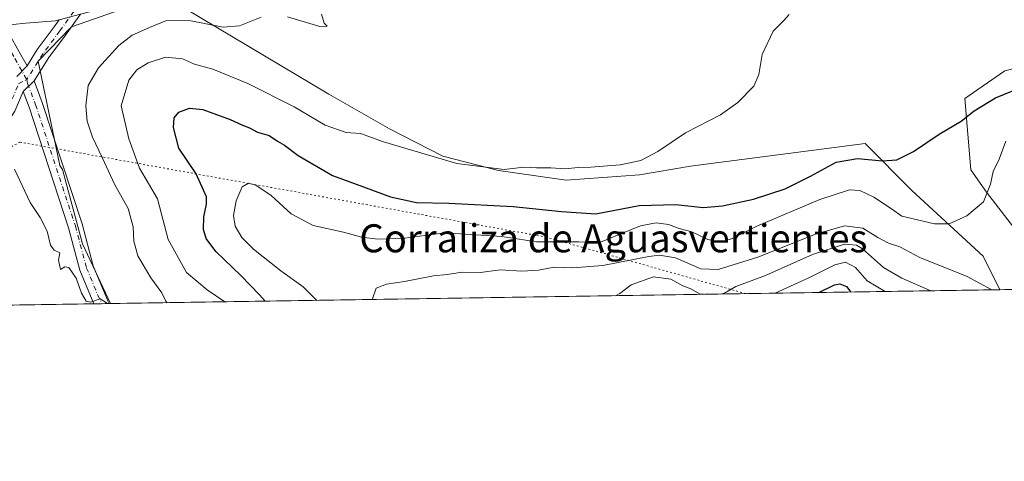
# Model space of a CAD drawing. Units: metres. Extents: x 608307 to 611801, y 4673750 to 4676117.
# Drawn here: x 611199 to 611480, y 4673750 to 4673876 of the extents above; entities that cross this region are included whole.
import ezdxf
from ezdxf.enums import TextEntityAlignment as Align

# ---------------------------------------------------------------- set-up
doc = ezdxf.new("R2010")
doc.units = ezdxf.units.M
doc.header["$MEASUREMENT"] = 0
doc.linetypes.add('DGN Style 4', pattern=[2.6384748266838614, 1.318413404963828, -0.6592067024819142, 0.001648016756204785, -0.6592067024819142])
doc.linetypes.add('DGN Style 5', pattern=[1.1536117293433497, 0.4944050268614355, -0.6592067024819142])
for name, color, linetype, lineweight in [('Arbolado forestal CxS', 92, 'Continuous', 0), ('Comarca CxS', 21, 'Continuous', 0), ('Comunidad Autónoma CxS', 142, 'Continuous', 0), ('Cultivos herbáceos CxS', 92, 'Continuous', 0), ('Curva de nivel maestra', 30, 'Continuous', 30), ('Curva de nivel normal', 30, 'Continuous', 0), ('Matorral CxS', 135, 'Continuous', 0), ('Municipio CxS', 4, 'Continuous', 0), ('Pastizal CxS', 92, 'Continuous', 0), ('Pista no pavimentada Cxs', 111, 'Continuous', 0), ('Pista no pavimentada eje', 91, 'DGN Style 4', 0), ('Provincia CxS', 1, 'Continuous', 0), ('Texto cartográfico', 7, 'Continuous', 0), ('Vía pecuaria eje', 92, 'DGN Style 5', 0)]:
    doc.layers.add(name, color=color, linetype=linetype, lineweight=lineweight)
doc.styles.add('Style-Arial', font='txt')

# ---------------------------------------------------------------- blocks, each defined once
blk = doc.blocks.new('*U10')
at = {"layer": 'Matorral CxS', "color": 135, "linetype": 'Continuous', "lineweight": 0}
blk.add_polyline3d([(611482.4885, 4673816.616699999, 333.2002999999968), (611474.7615, 4673826.595899999, 329.6668999999966), (611470.3026999999, 4673833.038899999, 327.5047999999952), (611468.5689000003, 4673853.361099999, 323.9725000000035), (611479.9628999997, 4673861.2907, 323.8138000000035)], dxfattribs=at)
blk = doc.blocks.new('*U11')
at = {"layer": 'Arbolado forestal CxS', "color": 92, "linetype": 'Continuous', "lineweight": 0}
blk.add_polyline3d([(611335.4455000004, 4673832.807499999, 320.0727999999945), (611354.7483000001, 4673830.064300001, 320.8050999999978), (611375.6722999997, 4673831.5529, 320.6560999999929), (611390.1967000002, 4673834.0515, 321.1152000000002), (611440.0839000001, 4673840.5449, 323.4590999999928), (611453.4594999999, 4673827.161499999, 327.2728999999963), (611473.7703, 4673808.326300001, 332.5014999999985), (611478.5339000003, 4673798.7938, 335.0093999999954), (611224.6090000002, 4673794.824999999, 310.6062999999995), (611216.6882999997, 4673811.904300001, 310.823000000004), (611210.9137000004, 4673833.1063, 311.4324999999953), (611210.2317000004, 4673834.2645, 311.482799999998), (611203.9791000001, 4673864.015100001, 312.0997000000062), (611213.5115, 4673873.864900001, 312.6548999999941), (611229.8406999996, 4673879.596700001, 313.4753999999957), (611241.3422999998, 4673881.897299999, 313.8392000000022), (611286.9842999997, 4673854.647100001, 317.5212999999931), (611304.3022999996, 4673844.694700001, 318.6193999999959), (611319.4971000003, 4673836.8947, 319.6217999999935)], close=True, dxfattribs=at)

msp = doc.modelspace()

# ---------------------------------------------------------------- linework, layer by layer
at = {"layer": 'Arbolado forestal CxS', "color": 92, "linetype": 'Continuous', "lineweight": 0, "extrusion": (-0.09563995342259732, -0.001494872152061432, 0.9954148706276056), "elevation": -65135.03682359454, "flags": 128}
msp.add_lwpolyline([(-4663671.617919911, 681341.133962739), (-4663671.617919911, 681086.0081624711)], dxfattribs=at)
at = {"layer": 'Arbolado forestal CxS', "color": 92, "linetype": 'Continuous', "lineweight": 0}
for points in [[(611241.3422999998, 4673881.897299999, 313.8392000000022), (611229.8406999996, 4673879.596700001, 313.4753999999957), (611213.5115, 4673873.864900001, 312.6548999999941), (611203.9791000001, 4673864.015100001, 312.0997000000062), (611210.2317000004, 4673834.2645, 311.482799999998), (611210.9137000004, 4673833.1063, 311.4324999999953), (611216.6882999997, 4673811.904300001, 310.823000000004), (611224.6089000005, 4673794.825099999, 310.6062999999995)], [(611241.3422999998, 4673881.897299999, 313.8392000000022), (611286.9842999997, 4673854.647100001, 317.5212999999931), (611304.3022999996, 4673844.694700001, 318.6193999999959), (611319.4971000003, 4673836.8947, 319.6217999999935), (611335.4455000004, 4673832.807499999, 320.0727999999945), (611354.7483000001, 4673830.064300001, 320.8050999999978), (611375.6722999997, 4673831.5529, 320.6560999999929), (611390.1967000002, 4673834.0515, 321.1152000000002), (611440.0839000001, 4673840.5449, 323.4590999999928), (611453.4594999999, 4673827.161499999, 327.2728999999963), (611473.7703, 4673808.326300001, 332.5014999999985), (611478.5338000003, 4673798.7939, 335.0093999999954)]]:
    msp.add_polyline3d(points, dxfattribs=at)
at = {"layer": 'Comarca CxS', "color": 21, "linetype": 'Continuous', "lineweight": 0, "flags": 128}
msp.add_lwpolyline([(611745.4800008298, 4676116.649983237), (611782.2000008293, 4673803.539983263), (609398.3772647355, 4673766.28138259)], dxfattribs=at)
at = {"layer": 'Comunidad Autónoma CxS', "color": 142, "linetype": 'Continuous', "lineweight": 0, "flags": 128}
msp.add_lwpolyline([(609398.3772647355, 4673766.28138259), (608342.6100008045, 4673749.779983263), (608307.0200008038, 4676062.899983237), (611180.8195874676, 4676107.823212759), (611745.4800008298, 4676116.649983237), (611782.2000008293, 4673803.539983263)], close=True, dxfattribs=at)
at = {"layer": 'Cultivos herbáceos CxS', "color": 92, "linetype": 'Continuous', "lineweight": 0, "extrusion": (-0.1248060210387859, -0.001951017848164764, 0.9921792432024681), "elevation": -85102.47825897131, "flags": 128}
msp.add_lwpolyline([(-4663670.115318961, 679158.3638609468), (-4663670.115318961, 679146.4476225995)], dxfattribs=at)
at = {"layer": 'Cultivos herbáceos CxS', "color": 92, "linetype": 'Continuous', "lineweight": 0}
for points in [[(611695.2144999999, 4674067.4757, 337.0798000000068), (611681.3435000004, 4674064.0065, 334.8960999999982), (611663.2613000004, 4674039.7213, 333.4820999999938), (611648.3998999996, 4674030.7993, 332.1352000000043), (611630.0696999999, 4674009.4871, 331.9266000000061), (611607.2811000004, 4673981.235099999, 329.5017999999982), (611602.4392999997, 4673971.6533, 329.3208000000013), (611591.9238999998, 4673961.9057, 328.3187999999937), (611579.4776999997, 4673949.6599, 328.0553999999975), (611539.9331, 4673906.295499999, 326.3224999999948), (611589.4457, 4673859.3073, 335.5467999999965), (611585.9775, 4673855.3421, 335.1687999999995), (611563.6845000006, 4673863.272700001, 332.162599999996), (611538.9149000002, 4673866.742900001, 329.444399999993), (611500.2742999997, 4673866.247300001, 325.227899999998), (611479.9628999997, 4673861.2907, 323.8138000000035), (611468.5689000003, 4673853.361099999, 323.9725000000035), (611470.3026999999, 4673833.038899999, 327.5047999999952), (611474.7615, 4673826.595899999, 329.6668999999966), (611482.4885, 4673816.616699999, 333.2002999999968), (611482.4885, 4673816.1909, 333.2360999999946)], [(611490.3554999996, 4673798.978499999, 336.4967999999935), (611478.5339000003, 4673798.7938, 335.0093999999954), (611473.7703, 4673808.326300001, 332.5014999999985), (611453.4594999999, 4673827.161499999, 327.2728999999963), (611440.0839000001, 4673840.5449, 323.4590999999928), (611390.1967000002, 4673834.0515, 321.1152000000002), (611375.6722999997, 4673831.5529, 320.6560999999929), (611354.7483000001, 4673830.064300001, 320.8050999999978), (611335.4455000004, 4673832.807499999, 320.0727999999945), (611319.4971000003, 4673836.8947, 319.6217999999935), (611304.3022999996, 4673844.694700001, 318.6193999999959), (611286.9842999997, 4673854.647100001, 317.5212999999931), (611241.3422999998, 4673881.897299999, 313.8392000000022), (611259.3982999995, 4673890.588500001, 314.3016999999964), (611284.5389, 4673893.0211, 315.6999000000069), (611333.8221000005, 4673888.1283, 319.101800000004), (611373.6151000002, 4673884.580499999, 321.1169999999984), (611406.8932999996, 4673885.6491, 321.3962999999931), (611412.0947000004, 4673920.343699999, 328.945200000002), (611419.5258999999, 4673932.239700001, 330.479800000001), (611425.9660999998, 4673933.7269, 331.4244000000036), (611434.8831000002, 4673929.761299999, 329.9891999999964), (611459.1577000003, 4673919.847899999, 327.5059000000037), (611480.3551000003, 4673915.942500001, 327.7595000000001)], [(611241.3422999998, 4673881.897299999, 313.8392000000022), (611286.9842999997, 4673854.647100001, 317.5212999999931), (611304.3022999996, 4673844.694700001, 318.6193999999959), (611319.4971000003, 4673836.8947, 319.6217999999935), (611335.4455000004, 4673832.807499999, 320.0727999999945), (611354.7483000001, 4673830.064300001, 320.8050999999978), (611375.6722999997, 4673831.5529, 320.6560999999929), (611390.1967000002, 4673834.0515, 321.1152000000002), (611440.0839000001, 4673840.5449, 323.4590999999928), (611453.4594999999, 4673827.161499999, 327.2728999999963), (611473.7703, 4673808.326300001, 332.5014999999985), (611478.5338000003, 4673798.7939, 335.0093999999954)], [(611479.9628999997, 4673861.2907, 323.8138000000035), (611468.5689000003, 4673853.361099999, 323.9725000000035), (611470.3026999999, 4673833.038899999, 327.5047999999952), (611474.7615, 4673826.595899999, 329.6668999999966), (611482.4885, 4673816.616699999, 333.2002999999968)]]:
    msp.add_polyline3d(points, dxfattribs=at)
at = {"layer": 'Curva de nivel maestra', "color": 30, "linetype": 'Continuous', "lineweight": 30, "flags": 128}
for points, elevation in [([(611268.7632999998, 4673795.5153), (611267.1500000004, 4673797.290100001), (611261.8899999997, 4673802.860099999), (611254.6900000004, 4673809.7401), (611251.9199999999, 4673813.440099999), (611251.2100000001, 4673815.9301), (611251.2800000003, 4673819.600099999), (611252.0700000003, 4673823.2401), (611252.04, 4673825.340100001), (611251.2300000006, 4673827.190099999), (611249.0999999996, 4673831.920100001), (611244.1500000004, 4673839.2401), (611242.5899999999, 4673845.0801), (611242.7999999998, 4673847.870100001), (611244.1399999997, 4673849.530099999), (611247.2400000002, 4673850.640100001), (611251.0199999996, 4673850.200099999), (611258.8399999999, 4673847.380100001), (611262.29, 4673845.7601), (611264.2999999998, 4673845.040100001), (611266.6600000003, 4673843.800100001), (611269.9699999997, 4673842.780099999), (611272.2999999998, 4673841.190099999), (611274.3600000005, 4673840.040100001), (611278.2100000001, 4673837.1501), (611288.0300000003, 4673831.440099999), (611297.6299999999, 4673827.860099999), (611304.6200000001, 4673825.2601), (611311.9800000006, 4673823.670100001), (611321.2300000006, 4673823.4801), (611339.6200000001, 4673822.5101), (611353.4299999997, 4673821.0701), (611363.2000000002, 4673820.4101), (611375.5999999996, 4673822.790100001), (611386.0099999999, 4673823.0701), (611393.8399999999, 4673822.2401), (611399.3399999999, 4673822.710100001), (611408.1900000004, 4673824.6801), (611417.2400000002, 4673827.630100001), (611424.5199999996, 4673831.170100001), (611431.7800000003, 4673835.2301), (611437.9100000003, 4673836.290100001), (611445.0599999996, 4673835.590100001), (611449.1699999999, 4673835.880100001), (611453.9199999999, 4673838.2601), (611461.1900000004, 4673843.1801), (611467.5199999996, 4673846.960100001), (611471.1799999997, 4673849.850099999), (611477.3300000001, 4673853.590100001), (611487.1200000001, 4673857.590100001)], 325), ([(611426.8696, 4673797.986500001), (611431.3700000001, 4673800.170100001), (611432.8600000005, 4673800.4901), (611434.7800000003, 4673799.6801), (611436.0096000005, 4673798.1293)], 350), ([(611426.8690999999, 4673797.986199999), (611426.8696, 4673797.986500001)], 350)]:
    msp.add_lwpolyline(points, dxfattribs=dict(at, elevation=elevation))
at = {"layer": 'Curva de nivel normal', "color": 30, "linetype": 'Continuous', "lineweight": 0, "flags": 128}
for points, elevation in [([(611240.8213000001, 4673795.078600001), (611240.4100000003, 4673795.470100001), (611239.2599999999, 4673797.920100001), (611236.1500000004, 4673802.200099999), (611232.4900000002, 4673808.460100001), (611231.2999999998, 4673812.600099999), (611231.1299999999, 4673816.7601), (611229.6600000003, 4673821.960100001), (611225.7599999999, 4673828.9101), (611222.3200000003, 4673836.380100001), (611219.5, 4673842.3201), (611218, 4673846.960100001), (611217.5899999999, 4673851.2601), (611218.3099999996, 4673857.090100001), (611221.1799999997, 4673862.1801), (611226.9900000002, 4673868.550100001), (611230.8399999999, 4673871.5001), (611235.7699999996, 4673873.6501), (611240.6699999999, 4673875.6801), (611247.6299999999, 4673875.600099999), (611256.7999999998, 4673873.7301), (611261.5199999996, 4673874.100099999), (611267.6900000004, 4673876.5701)], 315), ([(611418.4000000004, 4673877.390100001), (611416.8600000005, 4673875.630100001), (611413.8499999996, 4673872.590100001), (611410.6900000004, 4673865.920100001), (611409.75, 4673860.2601), (611408.2800000003, 4673856.920100001), (611403.7800000003, 4673852.200099999), (611398.7599999999, 4673848.710100001), (611388.8499999996, 4673843.540100001), (611380.9299999997, 4673838.2401), (611376.0899999999, 4673835.670100001), (611370.1699999999, 4673834.450099999), (611361.8099999996, 4673833.7401), (611358.1399999997, 4673833.6801), (611354.3700000001, 4673833.340100001), (611350.4000000004, 4673833.610099999), (611346.2999999998, 4673833.600099999), (611342.6200000001, 4673833.790100001), (611337.0199999996, 4673833.120100001), (611323.54, 4673834.8101), (611302.6200000001, 4673841.0101), (611295.9900000002, 4673843.350099999), (611291.9699999997, 4673843.690099999), (611285.9699999997, 4673845.800100001), (611277.0700000003, 4673850.9801), (611263.8399999999, 4673857.630100001), (611253.8700000001, 4673861.7301), (611248.6399999997, 4673863.200099999), (611245.1900000004, 4673864.7301), (611240.3099999996, 4673865.210100001), (611235.3799999999, 4673863.600099999), (611232.1399999997, 4673861.590100001), (611229.9299999997, 4673858.590100001), (611227.7400000002, 4673851.2601), (611229.8399999999, 4673841.9001), (611232.9699999997, 4673833.5001), (611238.1100000005, 4673824.7501), (611241.0899999999, 4673813.1601), (611246.2999999998, 4673803.670100001), (611252.2599999999, 4673798.7601), (611257.2439000001, 4673795.335100001)], 320), ([(611275.2100000001, 4673876.7301), (611284.4000000004, 4673873.950099999), (611286.5300000003, 4673874.050100001), (611285.6200000001, 4673874.9101), (611284.8499999996, 4673877.4801)], 315), ([(611283.5575000001, 4673795.746400001), (611279.6699999999, 4673799.640100001), (611273.2400000002, 4673804.210100001), (611265.4299999997, 4673810.360099999), (611262.1900000004, 4673813.6801), (611260.2400000002, 4673816.960100001), (611259.75, 4673819.960100001), (611260.5099999999, 4673824.1801), (611262.2599999999, 4673828.140100001), (611264.0199999996, 4673829.190099999), (611266.1799999997, 4673828.590100001), (611270.5300000003, 4673825.6801), (611276.1799999997, 4673820.460100001), (611282.5, 4673817.110099999), (611291.1799999997, 4673815.200099999), (611296.2800000003, 4673813.780099999), (611300.9600000001, 4673813.2301), (611308.6399999997, 4673813.520099999), (611320.0999999996, 4673814.9901), (611336.3399999999, 4673813.9801), (611346.2699999996, 4673812.460100001), (611358.3499999996, 4673812.5001), (611364.0700000003, 4673812.140100001), (611368.2100000001, 4673813.9301), (611375.9800000006, 4673817.020099999), (611380.4199999999, 4673817.920100001), (611383.9699999997, 4673817.360099999), (611386.9600000001, 4673816.270099999), (611390.6500000004, 4673815.300100001), (611395.1799999997, 4673813.1601), (611398.79, 4673812.440099999), (611401.9199999999, 4673813.3201), (611409.2100000001, 4673816.920100001), (611427.2000000002, 4673824.590100001), (611435.6100000005, 4673827.290100001), (611438.6100000005, 4673827.120100001), (611442.5999999996, 4673825.220100001), (611447.5999999996, 4673821.9101), (611450.6100000005, 4673819.8101), (611459.8799999999, 4673817.5801), (611464.1200000001, 4673817.600099999), (611469.0800000001, 4673819.860099999), (611473.8399999999, 4673823.9001), (611475.8399999999, 4673828.940099999), (611476.6100000005, 4673832.520099999), (611478.3899999997, 4673836.0601), (611480.25, 4673841.170100001)], 330), ([(611197.2100000001, 4673833.1601), (611201.7199999997, 4673823.670100001), (611204.54, 4673819.420100001), (611206.5499999998, 4673815.520099999), (611207.5599999996, 4673811.5001), (611208.5999999996, 4673810.0601), (611210.1500000004, 4673809.3301), (611209.8200000003, 4673807.2601), (611210.3600000005, 4673804.5701), (611211.5700000003, 4673805.280099999), (611212.7400000002, 4673805.140100001), (611214.7999999998, 4673802.050100001), (611216.3499999996, 4673797.800100001), (611217.7100000001, 4673795.5101), (611218.9000000004, 4673795.200099999), (611221.7199999997, 4673796.140100001), (611223.8207, 4673794.812899999)], 310), ([(611299.5536000002, 4673795.9965), (611299.4800000006, 4673796.140100001), (611300.4699999997, 4673799.200099999), (611303.4000000004, 4673800.4001), (611308.5700000003, 4673801.140100001), (611316.8200000003, 4673802.720100001), (611320.7199999997, 4673803.1601), (611325, 4673803.800100001), (611330.2800000003, 4673803.6801), (611335.9100000003, 4673804.4901), (611342.0599999996, 4673804.040100001), (611346.8499999996, 4673804.340100001), (611351.3200000003, 4673805.2401), (611356.6799999997, 4673805.020099999), (611365.2400000002, 4673805.6601), (611378.3499999996, 4673808.280099999), (611381.3799999999, 4673808.620100001), (611385.9100000003, 4673807.870100001), (611393.1600000003, 4673804.780099999), (611398.1299999999, 4673804.520099999), (611409.4199999999, 4673808.120100001), (611425.8799999999, 4673814.690099999), (611434.1699999999, 4673817.0101), (611439.4500000002, 4673816.390100001), (611443.7100000001, 4673813.700099999), (611446.7699999996, 4673812.090100001), (611450.0199999996, 4673811.0001), (611455.6900000004, 4673808.0101), (611469.25, 4673802.5701), (611476.2850000003, 4673798.7586)], 335), ([(611398.8252999998, 4673797.548000001), (611399.9000000004, 4673797.8301), (611403.2199999997, 4673799.720100001), (611411.6100000005, 4673802.880100001), (611425.0800000001, 4673808.800100001), (611434.2300000006, 4673811.8101), (611437.6699999999, 4673811.520099999), (611439.3799999999, 4673810.4901), (611445.3499999996, 4673805.170100001), (611450.6100000005, 4673802.090100001), (611458.8868000006, 4673798.4867)], 340), ([(611445.7893000003, 4673798.282000001), (611440.6900000004, 4673801.360099999), (611437.3499999996, 4673805.120100001), (611434.4600000001, 4673806.6501), (611431.4400000004, 4673805.920100001), (611424.25, 4673802.3101), (611414.4389000004, 4673797.791999999)], 345), ([(611368.8476999998, 4673797.079500001), (611370.0700000003, 4673797.6801), (611373.2999999998, 4673800.1801), (611379.7000000002, 4673802.4801), (611384.5800000001, 4673801.8201), (611388, 4673799.920100001), (611390.2800000003, 4673798.9901), (611392.8399999999, 4673797.600099999), (611393.9106999999, 4673797.471200001)], 340)]:
    msp.add_lwpolyline(points, dxfattribs=dict(at, elevation=elevation))
at = {"layer": 'Matorral CxS', "color": 135, "linetype": 'Continuous', "lineweight": 0}
msp.add_polyline3d([(611695.2144999999, 4674067.4757, 337.0798000000068), (611681.3435000004, 4674064.0065, 334.8960999999982), (611663.2613000004, 4674039.7213, 333.4820999999938), (611648.3998999996, 4674030.7993, 332.1352000000043), (611630.0696999999, 4674009.4871, 331.9266000000061), (611607.2811000004, 4673981.235099999, 329.5017999999982), (611602.4392999997, 4673971.6533, 329.3208000000013), (611591.9238999998, 4673961.9057, 328.3187999999937), (611579.4776999997, 4673949.6599, 328.0553999999975), (611539.9331, 4673906.295499999, 326.3224999999948), (611589.4457, 4673859.3073, 335.5467999999965), (611585.9775, 4673855.3421, 335.1687999999995), (611563.6845000006, 4673863.272700001, 332.162599999996), (611538.9149000002, 4673866.742900001, 329.444399999993), (611500.2742999997, 4673866.247300001, 325.227899999998), (611479.9628999997, 4673861.2907, 323.8138000000035), (611468.5689000003, 4673853.361099999, 323.9725000000035), (611470.3026999999, 4673833.038899999, 327.5047999999952), (611474.7615, 4673826.595899999, 329.6668999999966), (611482.4885, 4673816.616699999, 333.2002999999968), (611482.4885, 4673816.1909, 333.2360999999946)], dxfattribs=at)
at = {"layer": 'Municipio CxS', "color": 4, "linetype": 'Continuous', "lineweight": 0, "flags": 128}
msp.add_lwpolyline([(611745.4800008298, 4676116.649983237), (611782.2000008293, 4673803.539983263), (609398.3772647355, 4673766.28138259)], dxfattribs=at)
at = {"layer": 'Pastizal CxS', "color": 92, "linetype": 'Continuous', "lineweight": 0, "extrusion": (-0.02956450269081345, -0.0004620906258523194, 0.9995627677404247), "elevation": -19920.15394348937, "flags": 128}
msp.add_lwpolyline([(-4663671.817765264, 683897.3842748092), (-4663671.817765265, 683783.481168393)], dxfattribs=at)
at = {"layer": 'Pastizal CxS', "color": 92, "linetype": 'Continuous', "lineweight": 0, "extrusion": (-0.0347833665882365, -0.0005432122445315214, 0.9993947279875184), "elevation": -23489.22543133677, "flags": 128}
msp.add_lwpolyline([(-4663680.642582746, 683726.065808556), (-4663680.642582747, 683723.9127430163)], dxfattribs=at)
at = {"layer": 'Pastizal CxS', "color": 92, "linetype": 'Continuous', "lineweight": 0, "extrusion": (-0.1594987823379406, -0.002489575221190412, 0.9871949860326138), "elevation": -108818.7256916889, "flags": 128}
msp.add_lwpolyline([(-4663686.299141361, 675382.7252789171), (-4663686.299141361, 675380.4860361473)], dxfattribs=at)
at = {"layer": 'Pastizal CxS', "color": 92, "linetype": 'Continuous', "lineweight": 0, "extrusion": (-0.1889919800405153, -0.002959345440060645, 0.9819741716333132), "elevation": -129042.9152221024, "flags": 128}
msp.add_lwpolyline([(-4663652.209501635, 672048.8659092701), (-4663652.209501635, 672048.5341898254)], dxfattribs=at)
at = {"layer": 'Pastizal CxS', "color": 92, "linetype": 'Continuous', "lineweight": 0}
for points in [[(611241.3422999998, 4673881.897299999, 313.8392000000022), (611229.8406999996, 4673879.596700001, 313.4753999999957), (611213.5115, 4673873.864900001, 312.6548999999941), (611203.9791000001, 4673864.015100001, 312.0997000000062), (611210.2317000004, 4673834.2645, 311.482799999998), (611210.9137000004, 4673833.1063, 311.4324999999953), (611216.6882999997, 4673811.904300001, 310.823000000004), (611224.6089000005, 4673794.825099999, 310.6062999999995)], [(611229.8406999996, 4673879.596700001, 313.4753999999957), (611213.5115, 4673873.864900001, 312.6548999999941), (611203.9791000001, 4673864.015100001, 312.0997000000062), (611210.2317000004, 4673834.2645, 311.482799999998), (611210.9137000004, 4673833.1063, 311.4324999999953), (611216.6882999997, 4673811.904300001, 310.823000000004), (611224.6090000002, 4673794.824999999, 310.6062999999995), (611096.5508000003, 4673792.8234, 306.7658999999985)]]:
    msp.add_polyline3d(points, dxfattribs=at)
at = {"layer": 'Pista no pavimentada Cxs', "color": 111, "linetype": 'Continuous', "lineweight": 0, "extrusion": (-0.07226159424594396, -0.008305503679365845, 0.9973511320521308), "elevation": -82674.29602964016, "flags": 128}
msp.add_lwpolyline([(-4573516.430670185, 1137905.277419405), (-4573510.968419231, 1137900.25402287), (-4573505.147387911, 1137894.816491237), (-4573499.018725332, 1137889.891922345)], dxfattribs=at)
at = {"layer": 'Pista no pavimentada Cxs', "color": 111, "linetype": 'Continuous', "lineweight": 0, "extrusion": (-0.02891470444644793, -0.00755718765597173, 0.9995533146268423), "elevation": -52681.75175266544, "flags": 128}
msp.add_lwpolyline([(-4367424.249086754, 1772440.70781665), (-4367424.249086755, 1772434.400509296)], dxfattribs=at)
msp.add_lwpolyline([(-4367424.249086754, 1772440.70781665), (-4367424.249086755, 1772434.400509296)], dxfattribs=at)
at = {"layer": 'Pista no pavimentada Cxs', "color": 111, "linetype": 'Continuous', "lineweight": 0, "extrusion": (-0.04013288001309278, -0.04245885789536934, 0.9982918397583322), "elevation": -222664.7844243246, "flags": 128}
msp.add_lwpolyline([(-2766393.290596535, 3809993.150755144), (-2766393.290596535, 3809988.953873674)], dxfattribs=at)
msp.add_lwpolyline([(-2766393.290596535, 3809993.150755144), (-2766393.290596535, 3809988.953873674)], dxfattribs=at)
at = {"layer": 'Pista no pavimentada Cxs', "color": 111, "linetype": 'Continuous', "lineweight": 0, "extrusion": (-0.03971439970645169, -0.03759743279354986, 0.9985034799655387), "elevation": -199687.3282246819, "flags": 128}
msp.add_lwpolyline([(-2973946.643106703, 3651610.067402752), (-2973946.643106703, 3651614.444945785)], dxfattribs=at)
msp.add_lwpolyline([(-2973946.643106703, 3651610.067402752), (-2973946.643106703, 3651614.444945785)], dxfattribs=at)
at = {"layer": 'Pista no pavimentada Cxs', "color": 111, "linetype": 'Continuous', "lineweight": 0, "extrusion": (-0.1817315193876077, -0.002841508069956243, 0.9833440805196114), "elevation": -124053.5812802436, "flags": 128}
msp.add_lwpolyline([(-4663667.827554845, 672879.1435677463), (-4663667.827554845, 672874.7073452349)], dxfattribs=at)
at = {"layer": 'Pista no pavimentada Cxs', "color": 111, "linetype": 'Continuous', "lineweight": 0}
for points in [[(611487.5201000003, 4673905.5001, 323.8191999999981), (611478.0401, 4673901.530099999, 323.438599999994), (611459.9001000002, 4673896.4001, 322.8816999999981), (611439.3701, 4673890.140100001, 322.4162999999971), (611423.0701000001, 4673886.030099999, 321.8608999999997), (611413.2600999996, 4673883.790100001, 321.3846999999951), (611401.9501, 4673882.040100001, 320.8032999999996), (611373.1401000004, 4673879.850099999, 320.0044000000053), (611357.7801000001, 4673880.090100001, 319.2632000000012), (611336.4501, 4673882.720100001, 318.5497000000032), (611319.4200999998, 4673885.3301, 317.7866999999969), (611301.2200999996, 4673888.6601, 316.8031999999948), (611276.5800999999, 4673891.2401, 315.3573000000033), (611268.6001000004, 4673891.6501, 314.6649000000034), (611259.0102000004, 4673890.050100001, 314.1392000000051), (611247.7302000001, 4673887.4301, 313.7299999999959), (611223.4401000004, 4673879.4001, 313.3534999999974), (611216.1193000004, 4673877.486500001, 312.8907000000036), (611210.0197000002, 4673875.892300001, 312.7021999999997), (611208.9401000004, 4673875.610099999, 312.6701999999932), (611200.3501000004, 4673874.870100001, 312.6423000000068), (611196.8701, 4673874.5601, 312.6343999999954)], [(611210.0197000002, 4673875.892300001, 312.7021999999997), (611208.9401000004, 4673875.610099999, 312.6701999999932), (611200.3501000004, 4673874.870100001, 312.6423000000068), (611196.8701, 4673874.5601, 312.6343999999954), (611195.5800999999, 4673874.450099999, 312.616399999999), (611193.2632999998, 4673874.512499999, 312.5963000000047)], [(611197.9515000005, 4673859.672700001, 311.6255999999994), (611200.8295, 4673862.717499999, 311.8708000000042), (611203.7355000004, 4673867.340500001, 312.1897000000026), (611208.5374999996, 4673873.850099999, 312.5604000000022), (611210.0197000002, 4673875.892300001, 312.7021999999997), (611216.1193000004, 4673877.486500001, 312.8907000000036), (611211.7657000005, 4673871.4879, 312.5250999999989), (611207.0427000001, 4673865.085700001, 312.1297999999952), (611202.8630999997, 4673858.4363, 311.7715999999928), (611199.6889000004, 4673855.431299999, 311.5322000000015), (611197.3009000003, 4673849.7949, 311.3692000000011)], [(611200.8295, 4673862.717499999, 311.8708000000042), (611203.7355000004, 4673867.340500001, 312.1897000000026), (611208.5374999996, 4673873.850099999, 312.5604000000022), (611210.0197000002, 4673875.892300001, 312.7021999999997)], [(611193.2632999998, 4673874.512499999, 312.5963000000047), (611195.3460999997, 4673872.5329, 312.5213999999978), (611199.0913000006, 4673865.8137, 312.0427999999956), (611200.8295, 4673862.717499999, 311.8708000000042)], [(611195.3460999997, 4673872.5329, 312.5213999999978), (611199.0913000006, 4673865.8137, 312.0427999999956), (611200.8295, 4673862.717499999, 311.8708000000042), (611197.9515000005, 4673859.672700001, 311.6255999999994)], [(611202.8630999997, 4673858.4363, 311.7715999999928), (611205.1567000002, 4673852.2805, 311.7565000000032), (611216.5383000001, 4673817.5591, 311.6057000000001), (611219.7178999997, 4673805.6107, 311.1983000000037), (611223.8970999997, 4673795.606699999, 310.8968000000023), (611224.2832000004, 4673794.819800001, 310.9410999999964)], [(611199.6889000004, 4673855.431299999, 311.5322000000015), (611197.3009000003, 4673849.7949, 311.3692000000011), (611194.5758999997, 4673845.530300001, 311.2029999999941), (611187.5100999996, 4673837.846100001, 310.5258000000031), (611184.0113000004, 4673834.9507, 310.2507000000041), (611166.8797000004, 4673823.824300001, 309.321299999996), (611136.1996999999, 4673807.580900001, 307.9521999999997), (611106.0820000004, 4673792.972300001, 306.7266999999993)], [(611219.9214000005, 4673794.751599999, 310.1347999999998), (611215.9222999997, 4673804.319499999, 310.4435999999987), (611212.7018999998, 4673816.4209, 310.9100999999937), (611201.3835000005, 4673850.9495, 311.5197999999946), (611199.6889000004, 4673855.431299999, 311.5322000000015)]]:
    msp.add_polyline3d(points, dxfattribs=at)
msp.add_polyline3d([(611199.6889000004, 4673855.431299999, 311.5322000000015), (611202.8630999997, 4673858.4363, 311.7715999999928), (611205.1567000002, 4673852.2805, 311.7565000000032), (611216.5383000001, 4673817.5591, 311.6057000000001), (611219.7178999997, 4673805.6107, 311.1983000000037), (611223.8970999997, 4673795.606699999, 310.8968000000023), (611224.2832000004, 4673794.819900001, 310.9410999999964), (611219.9212999997, 4673794.751700001, 310.1347999999998), (611215.9222999997, 4673804.319499999, 310.4435999999987), (611212.7018999998, 4673816.4209, 310.9100999999937), (611201.3835000005, 4673850.9495, 311.5197999999946)], close=True, dxfattribs=at)
at = {"layer": 'Pista no pavimentada eje', "color": 91, "linetype": 'DGN Style 4', "lineweight": 0}
for points in [[(611185.8607000001, 4673875.921900001, 312.5953000000009), (611189.4647000004, 4673874.447100001, 312.5547999999981), (611193.7472999999, 4673871.293099999, 312.4100000000035), (611197.3457000004, 4673864.837300001, 311.9375), (611200.7324999999, 4673858.8049, 311.6925999999949)], [(611214.1863000002, 4673878.2281, 313.0182000000059), (611210.1514999997, 4673872.6691, 312.506899999993), (611205.3891000003, 4673866.213099999, 312.1463999999978), (611200.7324999999, 4673858.8049, 311.6925999999949)], [(611101.3469000002, 4673792.898399999, 306.6536000000052), (611135.2950999998, 4673809.3651, 308.0703999999969), (611165.8651000002, 4673825.550100001, 309.3709999999992), (611182.8251, 4673836.565099999, 310.2508999999991), (611186.1300999997, 4673839.300100001, 310.5022000000026), (611192.9851000002, 4673846.755100001, 311.170100000003), (611195.5251000002, 4673850.7301, 311.3043999999936), (611198.4801000003, 4673857.7051, 311.5510000000068), (611200.7324999999, 4673858.8049, 311.6925999999949)], [(611200.7324999999, 4673858.8049, 311.6925999999949), (611200.9901000002, 4673857.645099999, 311.6527999999962), (611203.2701000003, 4673851.6151, 311.6135000000068), (611214.6201, 4673816.9901, 311.2461999999941), (611217.8201000001, 4673804.965100001, 310.6166999999987), (611222.0729, 4673794.785300001, 310.2762999999977)]]:
    msp.add_polyline3d(points, dxfattribs=at)
at = {"layer": 'Provincia CxS', "color": 1, "linetype": 'Continuous', "lineweight": 0, "flags": 128}
msp.add_lwpolyline([(609398.3772647355, 4673766.28138259), (608342.6100008045, 4673749.779983263), (608307.0200008038, 4676062.899983237), (611180.8195874676, 4676107.823212759), (611745.4800008298, 4676116.649983237), (611782.2000008293, 4673803.539983263)], close=True, dxfattribs=at)
at = {"layer": 'Vía pecuaria eje', "color": 92, "linetype": 'DGN Style 5', "lineweight": 0}
msp.add_polyline3d([(611405.9885999998, 4673797.66, 343.4674999999988), (611349.1531999996, 4673813.779800001, 331.901199999993), (611198.8044999996, 4673840.9364, 311.3620999999985), (611110.8627000004, 4673793.047300001, 306.7572999999975)], dxfattribs=at)

# ---------------------------------------------------------------- block references
at = {"layer": 'Arbolado forestal CxS', "color": 92, "linetype": 'Continuous', "lineweight": 0}
msp.add_blockref('*U11', (0, 0), dxfattribs=at)
at = {"layer": 'Matorral CxS', "color": 135, "linetype": 'Continuous', "lineweight": 0}
msp.add_blockref('*U10', (0, 0), dxfattribs=at)

# ---------------------------------------------------------------- texts
at = {"layer": 'Texto cartográfico', "color": 7, "linetype": 'Continuous', "lineweight": 0, "style": 'Style-Arial'}
msp.add_text('Corraliza de Aguasvertientes', height=8, dxfattribs=at).set_placement((611368.2236780488, 4673813.46275), align=Align.MIDDLE_CENTER)

doc.saveas('drawing.dxf')
